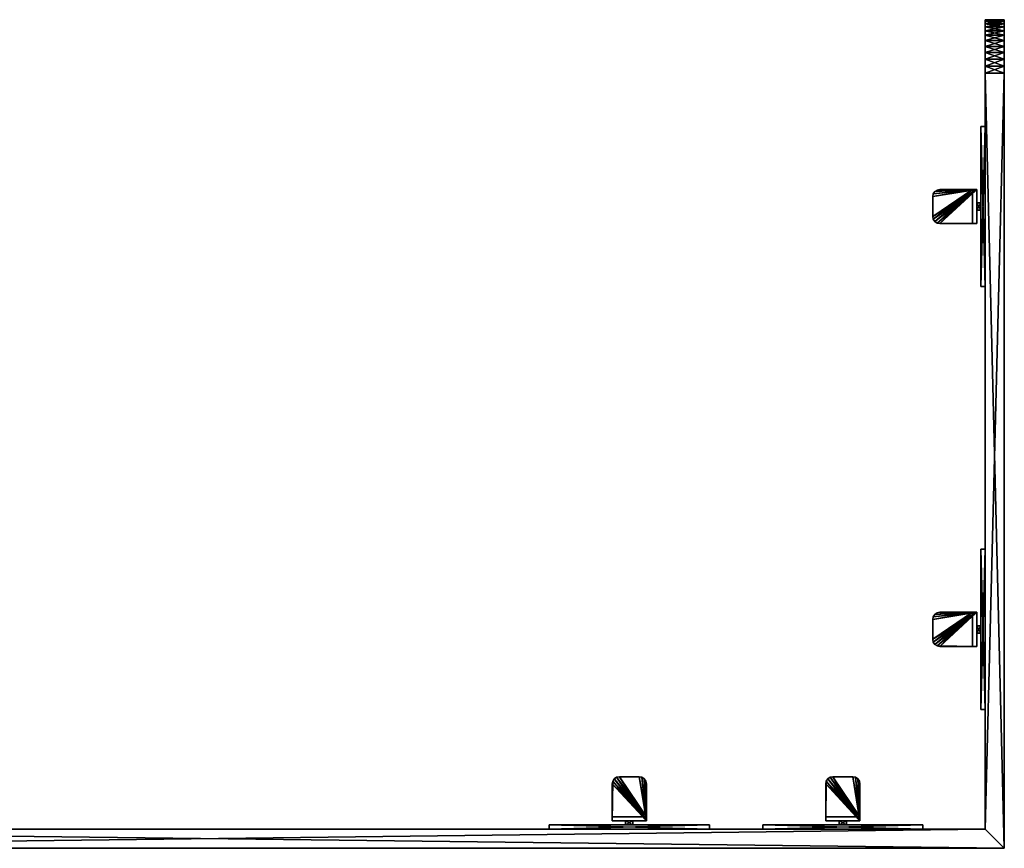
# Model space of a CAD drawing. Extents: x 0 to 8543, y 0 to 10428.
# Drawn here: x 5194 to 6116, y 3535 to 4311 of the extents above; entities that cross this region are included whole.
import ezdxf

# ---------------------------------------------------------------- set-up
doc = ezdxf.new("R2010")
doc.units = 0
doc.header["$LTSCALE"] = 25.4
doc.layers.get('0').update_dxf_attribs({"linetype": 'CONTINUOUS'})

# ---------------------------------------------------------------- blocks, each defined once
blk = doc.blocks.new('COMPONENT_37')
at = {"color": 0}
for p, q in [((60.97, 47.03, 41.5), (60.97, 47.03, 37.5)), ((60.97, 47.03, 41.5), (60.97, 47.03, 37.5)), ((60.97, 47.03, 8.5), (60.97, 47.03, 12.5)), ((60.97, 47.03, 8.5), (60.97, 47.03, 12.5)), ((63.15, 48.49, 41.5), (63.15, 48.49, 37.5)), ((63.15, 48.49, 41.5), (63.15, 48.49, 37.5)), ((63.15, 48.49, 8.5), (63.15, 48.49, 12.5)), ((63.15, 48.49, 8.5), (63.15, 48.49, 12.5)), ((84.28, 49, 8.5), (65.72, 49, 8.5)), ((84.28, 49, 41.5), (65.72, 49, 41.5)), ((84.28, 49, 37.5), (65.72, 49, 37.5)), ((84.28, 49, 41.5), (65.72, 49, 41.5)), ((84.28, 49, 37.5), (65.72, 49, 37.5)), ((65.72, 49, 41.5), (65.72, 49, 37.5)), ((65.72, 49, 41.5), (65.72, 49, 37.5)), ((84.28, 49, 12.5), (65.72, 49, 12.5)), ((84.28, 49, 8.5), (65.72, 49, 8.5)), ((65.72, 49, 8.5), (65.72, 49, 12.5)), ((84.28, 49, 12.5), (65.72, 49, 12.5)), ((65.72, 49, 8.5), (65.72, 49, 12.5)), ((84.28, 49, 41.5), (84.28, 49, 37.5)), ((84.28, 49, 41.5), (84.28, 49, 37.5)), ((84.28, 49, 8.5), (84.28, 49, 12.5)), ((84.28, 49, 8.5), (84.28, 49, 12.5)), ((86.85, 48.49, 41.5), (86.85, 48.49, 37.5)), ((86.85, 48.49, 41.5), (86.85, 48.49, 37.5)), ((86.85, 48.49, 8.5), (86.85, 48.49, 12.5)), ((86.85, 48.49, 8.5), (86.85, 48.49, 12.5)), ((89.03, 47.03, 41.5), (89.03, 47.03, 37.5)), ((89.03, 47.03, 41.5), (89.03, 47.03, 37.5)), ((89.03, 47.03, 8.5), (89.03, 47.03, 12.5)), ((89.03, 47.03, 8.5), (89.03, 47.03, 12.5)), ((59, 7.63, 8.5), (59, 42.28, 8.5)), ((59, 11.63, 12.5), (59, 42.28, 12.5)), ((59, 42.28, 8.5), (59, 42.28, 12.5)), ((59, 7.63, 8.5), (59, 42.28, 8.5)), ((59, 7.63, 41.5), (59, 42.28, 41.5)), ((59, 42.28, 41.5), (59, 42.28, 37.5)), ((59, 11.63, 37.5), (59, 42.28, 37.5)), ((59, 7.63, 41.5), (59, 42.28, 41.5)), ((59, 11.63, 37.5), (59, 42.28, 37.5)), ((59, 42.28, 41.5), (59, 42.28, 37.5)), ((59, 11.63, 12.5), (59, 42.28, 12.5)), ((59, 42.28, 8.5), (59, 42.28, 12.5)), ((59.51, 44.85, 41.5), (59.51, 44.85, 37.5)), ((59.51, 44.85, 41.5), (59.51, 44.85, 37.5)), ((59.51, 44.85, 8.5), (59.51, 44.85, 12.5)), ((59.51, 44.85, 8.5), (59.51, 44.85, 12.5)), ((90.49, 44.85, 41.5), (90.49, 44.85, 37.5)), ((90.49, 44.85, 41.5), (90.49, 44.85, 37.5)), ((90.49, 44.85, 8.5), (90.49, 44.85, 12.5)), ((90.49, 44.85, 8.5), (90.49, 44.85, 12.5)), ((91, 7.63, 8.5), (91, 42.28, 8.5)), ((91, 7.63, 8.5), (91, 42.28, 8.5)), ((91, 42.28, 8.5), (91, 42.28, 12.5)), ((91, 11.63, 12.5), (91, 42.28, 12.5)), ((91, 11.63, 37.5), (91, 42.28, 37.5)), ((91, 42.28, 41.5), (91, 42.28, 37.5)), ((91, 7.63, 41.5), (91, 42.28, 41.5)), ((91, 7.63, 41.5), (91, 42.28, 41.5)), ((91, 11.63, 37.5), (91, 42.28, 37.5)), ((91, 42.28, 41.5), (91, 42.28, 37.5)), ((91, 11.63, 12.5), (91, 42.28, 12.5)), ((91, 42.28, 8.5), (91, 42.28, 12.5)), ((59, 11.63, 12.5), (59, 11.63, 37.5)), ((91, 11.63, 12.5), (59, 11.63, 12.5)), ((59, 11.63, 12.5), (59, 11.63, 37.5)), ((91, 11.63, 37.5), (59, 11.63, 37.5)), ((91, 11.63, 37.5), (59, 11.63, 37.5)), ((91, 11.63, 12.5), (59, 11.63, 12.5)), ((91, 11.63, 37.5), (91, 11.63, 12.5)), ((91, 11.63, 37.5), (91, 11.63, 12.5)), ((0, 0), (0, 4)), ((0, 4), (150, 4)), ((0, 0, 50), (0, 4, 50)), ((0, 4, 50), (0, 4)), ((0, 0), (0, 4)), ((150, 4, 50), (0, 4, 50)), ((0, 0, 50), (0, 4, 50)), ((0, 4), (150, 4)), ((0, 4, 50), (0, 4)), ((150, 4, 50), (0, 4, 50)), ((0, 0), (150, 0)), ((150, 0, 50), (0, 0, 50)), ((0, 0, 50), (0, 0)), ((0, 0), (150, 0)), ((0, 0, 50), (0, 0)), ((150, 0, 50), (0, 0, 50)), ((91, 7.63, 8.5), (59, 7.63, 8.5)), ((59, 7.63, 8.5), (59, 7.63, 41.5)), ((59, 7.63, 41.5), (91, 7.63, 41.5)), ((59, 7.63, 41.5), (91, 7.63, 41.5)), ((59, 7.63, 8.5), (59, 7.63, 41.5)), ((91, 7.63, 8.5), (59, 7.63, 8.5)), ((78.4, 7.63, 28.9), (71.6, 7.63, 28.9)), ((71.6, 7.63, 28.9), (71.6, 4, 28.9)), ((78.4, 7.63, 28.9), (71.6, 7.63, 28.9)), ((71.6, 7.63, 21.1), (78.4, 7.63, 21.1)), ((71.6, 7.63, 28.9), (71.6, 7.63, 21.1)), ((71.6, 7.63, 28.9), (71.6, 7.63, 21.1)), ((71.6, 7.63, 21.1), (71.6, 4, 21.1)), ((71.6, 7.63, 28.9), (71.6, 4, 28.9)), ((71.6, 7.63, 21.1), (78.4, 7.63, 21.1)), ((71.6, 7.63, 21.1), (71.6, 4, 21.1)), ((78.4, 4, 28.9), (71.6, 4, 28.9)), ((71.6, 4, 28.9), (71.6, 4, 21.1)), ((78.4, 4, 28.9), (71.6, 4, 28.9)), ((71.6, 4, 28.9), (71.6, 4, 21.1)), ((71.6, 4, 21.1), (78.4, 4, 21.1)), ((71.6, 4, 21.1), (78.4, 4, 21.1)), ((78.4, 7.63, 28.9), (78.4, 4, 28.9)), ((78.4, 7.63, 21.1), (78.4, 7.63, 28.9)), ((78.4, 7.63, 21.1), (78.4, 7.63, 28.9)), ((78.4, 7.63, 28.9), (78.4, 4, 28.9)), ((78.4, 7.63, 21.1), (78.4, 4, 21.1)), ((78.4, 7.63, 21.1), (78.4, 4, 21.1)), ((78.4, 4, 21.1), (78.4, 4, 28.9)), ((78.4, 4, 21.1), (78.4, 4, 28.9)), ((91, 7.63, 41.5), (91, 7.63, 8.5)), ((91, 7.63, 41.5), (91, 7.63, 8.5)), ((150, 0), (150, 4)), ((150, 0, 50), (150, 4, 50)), ((150, 0), (150, 4)), ((150, 4), (150, 4, 50)), ((150, 0, 50), (150, 4, 50)), ((150, 4), (150, 4, 50)), ((150, 0), (150, 0, 50)), ((150, 0), (150, 0, 50))]:
    blk.add_line(p, q, dxfattribs=at)
for centre, start, end in [((65.72, 42.28, 8.5), 90, 180), ((65.72, 42.28, 12.5), 90, 180), ((65.72, 42.28, 8.5), 90, 180), ((65.72, 42.28, 12.5), 90, 180), ((65.72, 42.28, 8.5), 90, 180), ((65.72, 42.28, 12.5), 90, 180), ((65.72, 42.28, 8.5), 90, 180), ((65.72, 42.28, 12.5), 90, 180), ((65.72, 42.28, 8.5), 90, 180), ((65.72, 42.28, 12.5), 90, 180), ((84.28, 42.28, 8.5), 0, 90), ((84.28, 42.28, 8.5), 0, 90), ((84.28, 42.28, 41.5), 0, 90), ((84.28, 42.28, 37.5), 0, 90), ((84.28, 42.28, 41.5), 0, 90), ((84.28, 42.28, 37.5), 0, 90), ((84.28, 42.28, 41.5), 0, 90), ((84.28, 42.28, 37.5), 0, 90), ((84.28, 42.28, 41.5), 0, 90), ((84.28, 42.28, 37.5), 0, 90), ((84.28, 42.28, 41.5), 0, 90), ((84.28, 42.28, 37.5), 0, 90), ((84.28, 42.28, 12.5), 0, 90), ((84.28, 42.28, 8.5), 0, 90), ((84.28, 42.28, 12.5), 0, 90), ((84.28, 42.28, 8.5), 0, 90), ((84.28, 42.28, 12.5), 0, 90), ((84.28, 42.28, 8.5), 0, 90), ((84.28, 42.28, 12.5), 0, 90), ((84.28, 42.28, 8.5), 0, 90), ((84.28, 42.28, 12.5), 0, 90)]:
    blk.add_arc(centre, 6.72, start, end, dxfattribs=at)
at = {"color": 0, "extrusion": (0, 0, -1)}
for centre in [(-65.72, 42.28, -41.5), (-65.72, 42.28, -41.5), (-65.72, 42.28, -37.5), (-65.72, 42.28, -41.5), (-65.72, 42.28, -37.5), (-65.72, 42.28, -41.5), (-65.72, 42.28, -37.5), (-65.72, 42.28, -41.5), (-65.72, 42.28, -37.5), (-65.72, 42.28, -41.5), (-65.72, 42.28, -37.5)]:
    blk.add_arc(centre, 6.72, 0, 90, dxfattribs=at)
at = {"color": 0}
mesh = blk.add_polyface(dxfattribs=at)
corners = [(59.51, 44.85, 8.5), (59, 7.63, 8.5), (59, 42.28, 8.5), (91, 7.63, 8.5), (60.97, 47.03, 8.5), (63.15, 48.49, 8.5), (65.72, 49, 8.5), (84.28, 49, 8.5), (86.85, 48.49, 8.5), (89.03, 47.03, 8.5), (90.49, 44.85, 8.5), (91, 42.28, 8.5)]
mesh.append_faces([[corners[k] for k in face] for face in [(0, 1, 2), (3, 10, 11)]], dxfattribs={"vtx0": -1, "color": 0})
mesh.append_faces([[corners[k] for k in face] for face in [(1, 0, 3)]], dxfattribs={"vtx0": -1, "vtx1": -1, "color": 0})
mesh.append_faces([[corners[k] for k in face] for face in [(3, 0, 4), (3, 4, 5), (3, 5, 6), (3, 6, 7), (3, 7, 8), (3, 8, 9), (3, 9, 10)]], dxfattribs={"vtx0": -1, "vtx2": -1, "color": 0})
mesh = blk.add_polyface(dxfattribs=at)
corners = [(91, 7.63, 41.5), (59, 42.28, 41.5), (59, 7.63, 41.5), (59.51, 44.85, 41.5), (60.97, 47.03, 41.5), (63.15, 48.49, 41.5), (65.72, 49, 41.5), (84.28, 49, 41.5), (86.85, 48.49, 41.5), (89.03, 47.03, 41.5), (90.49, 44.85, 41.5), (91, 42.28, 41.5)]
mesh.append_faces([[corners[k] for k in face] for face in [(0, 1, 2), (10, 0, 11)]], dxfattribs={"vtx0": -1, "color": 0})
mesh.append_faces([[corners[k] for k in face] for face in [(1, 0, 3), (3, 0, 4), (4, 0, 5), (5, 0, 6), (6, 0, 7), (7, 0, 8), (8, 0, 9), (9, 0, 10)]], dxfattribs={"vtx0": -1, "vtx1": -1, "color": 0})
mesh = blk.add_polyface(dxfattribs=at)
corners = [(59.51, 44.85, 37.5), (59, 11.63, 37.5), (59, 42.28, 37.5), (91, 11.63, 37.5), (60.97, 47.03, 37.5), (63.15, 48.49, 37.5), (65.72, 49, 37.5), (84.28, 49, 37.5), (86.85, 48.49, 37.5), (89.03, 47.03, 37.5), (90.49, 44.85, 37.5), (91, 42.28, 37.5)]
mesh.append_faces([[corners[k] for k in face] for face in [(0, 1, 2), (3, 10, 11)]], dxfattribs={"vtx0": -1, "color": 0})
mesh.append_faces([[corners[k] for k in face] for face in [(1, 0, 3)]], dxfattribs={"vtx0": -1, "vtx1": -1, "color": 0})
mesh.append_faces([[corners[k] for k in face] for face in [(3, 0, 4), (3, 4, 5), (3, 5, 6), (3, 6, 7), (3, 7, 8), (3, 8, 9), (3, 9, 10)]], dxfattribs={"vtx0": -1, "vtx2": -1, "color": 0})
mesh = blk.add_polyface(dxfattribs=at)
corners = [(91, 11.63, 12.5), (59, 42.28, 12.5), (59, 11.63, 12.5), (59.51, 44.85, 12.5), (60.97, 47.03, 12.5), (63.15, 48.49, 12.5), (65.72, 49, 12.5), (84.28, 49, 12.5), (86.85, 48.49, 12.5), (89.03, 47.03, 12.5), (90.49, 44.85, 12.5), (91, 42.28, 12.5)]
mesh.append_faces([[corners[k] for k in face] for face in [(0, 1, 2), (10, 0, 11)]], dxfattribs={"vtx0": -1, "color": 0})
mesh.append_faces([[corners[k] for k in face] for face in [(1, 0, 3), (3, 0, 4), (4, 0, 5), (5, 0, 6), (6, 0, 7), (7, 0, 8), (8, 0, 9), (9, 0, 10)]], dxfattribs={"vtx0": -1, "vtx1": -1, "color": 0})
mesh = blk.add_polyface(dxfattribs=at)
corners = [(60.97, 47.03, 41.5), (59.51, 44.85, 37.5), (59.51, 44.85, 41.5), (60.97, 47.03, 37.5)]
mesh.append_faces([[corners[k] for k in face] for face in [(0, 1, 2), (1, 0, 3)]], dxfattribs={"vtx0": -1, "color": 0})
mesh = blk.add_polyface(dxfattribs=at)
corners = [(60.97, 47.03, 12.5), (59.51, 44.85, 8.5), (59.51, 44.85, 12.5), (60.97, 47.03, 8.5)]
mesh.append_faces([[corners[k] for k in face] for face in [(0, 1, 2), (1, 0, 3)]], dxfattribs={"vtx0": -1, "color": 0})
mesh = blk.add_polyface(dxfattribs=at)
corners = [(60.97, 47.03, 41.5), (63.15, 48.49, 37.5), (60.97, 47.03, 37.5), (63.15, 48.49, 41.5)]
mesh.append_faces([[corners[k] for k in face] for face in [(0, 1, 2), (1, 0, 3)]], dxfattribs={"vtx0": -1, "color": 0})
mesh = blk.add_polyface(dxfattribs=at)
corners = [(60.97, 47.03, 12.5), (63.15, 48.49, 8.5), (60.97, 47.03, 8.5), (63.15, 48.49, 12.5)]
mesh.append_faces([[corners[k] for k in face] for face in [(0, 1, 2), (1, 0, 3)]], dxfattribs={"vtx0": -1, "color": 0})
mesh = blk.add_polyface(dxfattribs=at)
corners = [(63.15, 48.49, 41.5), (65.72, 49, 37.5), (63.15, 48.49, 37.5), (65.72, 49, 41.5)]
mesh.append_faces([[corners[k] for k in face] for face in [(0, 1, 2), (1, 0, 3)]], dxfattribs={"vtx0": -1, "color": 0})
mesh = blk.add_polyface(dxfattribs=at)
corners = [(63.15, 48.49, 8.5), (65.72, 49, 12.5), (65.72, 49, 8.5), (63.15, 48.49, 12.5)]
mesh.append_faces([[corners[k] for k in face] for face in [(0, 1, 2), (1, 0, 3)]], dxfattribs={"vtx0": -1, "color": 0})
mesh = blk.add_polyface(dxfattribs=at)
corners = [(65.72, 49, 41.5), (84.28, 49, 37.5), (65.72, 49, 37.5), (84.28, 49, 41.5)]
mesh.append_faces([[corners[k] for k in face] for face in [(0, 1, 2), (1, 0, 3)]], dxfattribs={"vtx0": -1, "color": 0})
mesh = blk.add_polyface(dxfattribs=at)
corners = [(65.72, 49, 12.5), (84.28, 49, 8.5), (65.72, 49, 8.5), (84.28, 49, 12.5)]
mesh.append_faces([[corners[k] for k in face] for face in [(0, 1, 2), (1, 0, 3)]], dxfattribs={"vtx0": -1, "color": 0})
mesh = blk.add_polyface(dxfattribs=at)
corners = [(84.28, 49, 41.5), (86.85, 48.49, 37.5), (84.28, 49, 37.5), (86.85, 48.49, 41.5)]
mesh.append_faces([[corners[k] for k in face] for face in [(0, 1, 2), (1, 0, 3)]], dxfattribs={"vtx0": -1, "color": 0})
mesh = blk.add_polyface(dxfattribs=at)
corners = [(84.28, 49, 8.5), (86.85, 48.49, 12.5), (86.85, 48.49, 8.5), (84.28, 49, 12.5)]
mesh.append_faces([[corners[k] for k in face] for face in [(0, 1, 2), (1, 0, 3)]], dxfattribs={"vtx0": -1, "color": 0})
mesh = blk.add_polyface(dxfattribs=at)
corners = [(86.85, 48.49, 41.5), (89.03, 47.03, 37.5), (86.85, 48.49, 37.5), (89.03, 47.03, 41.5)]
mesh.append_faces([[corners[k] for k in face] for face in [(0, 1, 2), (1, 0, 3)]], dxfattribs={"vtx0": -1, "color": 0})
mesh = blk.add_polyface(dxfattribs=at)
corners = [(86.85, 48.49, 12.5), (89.03, 47.03, 8.5), (86.85, 48.49, 8.5), (89.03, 47.03, 12.5)]
mesh.append_faces([[corners[k] for k in face] for face in [(0, 1, 2), (1, 0, 3)]], dxfattribs={"vtx0": -1, "color": 0})
mesh = blk.add_polyface(dxfattribs=at)
corners = [(89.03, 47.03, 37.5), (90.49, 44.85, 41.5), (90.49, 44.85, 37.5), (89.03, 47.03, 41.5)]
mesh.append_faces([[corners[k] for k in face] for face in [(0, 1, 2), (1, 0, 3)]], dxfattribs={"vtx0": -1, "color": 0})
mesh = blk.add_polyface(dxfattribs=at)
corners = [(89.03, 47.03, 8.5), (90.49, 44.85, 12.5), (90.49, 44.85, 8.5), (89.03, 47.03, 12.5)]
mesh.append_faces([[corners[k] for k in face] for face in [(0, 1, 2), (1, 0, 3)]], dxfattribs={"vtx0": -1, "color": 0})
mesh = blk.add_polyface(dxfattribs=at)
corners = [(59.51, 44.85, 41.5), (59, 42.28, 37.5), (59, 42.28, 41.5), (59.51, 44.85, 37.5)]
mesh.append_faces([[corners[k] for k in face] for face in [(0, 1, 2), (1, 0, 3)]], dxfattribs={"vtx0": -1, "color": 0})
mesh = blk.add_polyface(dxfattribs=at)
corners = [(59.51, 44.85, 12.5), (59, 42.28, 8.5), (59, 42.28, 12.5), (59.51, 44.85, 8.5)]
mesh.append_faces([[corners[k] for k in face] for face in [(0, 1, 2), (1, 0, 3)]], dxfattribs={"vtx0": -1, "color": 0})
mesh = blk.add_polyface(dxfattribs=at)
corners = [(59, 7.63, 8.5), (59, 11.63, 12.5), (59, 42.28, 8.5), (59, 11.63, 37.5), (59, 42.28, 12.5), (59, 7.63, 41.5), (59, 42.28, 41.5), (59, 42.28, 37.5)]
mesh.append_faces([[corners[k] for k in face] for face in [(2, 1, 4), (3, 6, 7)]], dxfattribs={"vtx0": -1, "color": 0})
mesh.append_faces([[corners[k] for k in face] for face in [(0, 1, 2), (1, 0, 3), (5, 3, 0)]], dxfattribs={"vtx0": -1, "vtx1": -1, "color": 0})
mesh.append_faces([[corners[k] for k in face] for face in [(3, 5, 6)]], dxfattribs={"vtx0": -1, "vtx2": -1, "color": 0})
mesh = blk.add_polyface(dxfattribs=at)
corners = [(90.49, 44.85, 37.5), (91, 42.28, 41.5), (91, 42.28, 37.5), (90.49, 44.85, 41.5)]
mesh.append_faces([[corners[k] for k in face] for face in [(0, 1, 2), (1, 0, 3)]], dxfattribs={"vtx0": -1, "color": 0})
mesh = blk.add_polyface(dxfattribs=at)
corners = [(90.49, 44.85, 8.5), (91, 42.28, 12.5), (91, 42.28, 8.5), (90.49, 44.85, 12.5)]
mesh.append_faces([[corners[k] for k in face] for face in [(0, 1, 2), (1, 0, 3)]], dxfattribs={"vtx0": -1, "color": 0})
mesh = blk.add_polyface(dxfattribs=at)
corners = [(91, 7.63, 8.5), (91, 11.63, 12.5), (91, 7.63, 41.5), (91, 42.28, 8.5), (91, 42.28, 12.5), (91, 11.63, 37.5), (91, 42.28, 41.5), (91, 42.28, 37.5)]
mesh.append_faces([[corners[k] for k in face] for face in [(1, 3, 4), (6, 5, 7)]], dxfattribs={"vtx0": -1, "color": 0})
mesh.append_faces([[corners[k] for k in face] for face in [(0, 1, 2), (2, 5, 6), (5, 2, 1)]], dxfattribs={"vtx0": -1, "vtx1": -1, "color": 0})
mesh.append_faces([[corners[k] for k in face] for face in [(1, 0, 3)]], dxfattribs={"vtx0": -1, "vtx2": -1, "color": 0})
mesh = blk.add_polyface(dxfattribs=at)
corners = [(59, 11.63, 37.5), (91, 11.63, 12.5), (59, 11.63, 12.5), (91, 11.63, 37.5)]
mesh.append_faces([[corners[k] for k in face] for face in [(0, 1, 2), (1, 0, 3)]], dxfattribs={"vtx0": -1, "color": 0})
mesh = blk.add_polyface(dxfattribs=at)
corners = [(150, 4), (0, 0), (0, 4), (150, 0)]
mesh.append_faces([[corners[k] for k in face] for face in [(0, 1, 2), (1, 0, 3)]], dxfattribs={"vtx0": -1, "color": 0})
mesh = blk.add_polyface(dxfattribs=at)
corners = [(0, 4, 50), (0, 0), (0, 0, 50), (0, 4)]
mesh.append_faces([[corners[k] for k in face] for face in [(0, 1, 2), (1, 0, 3)]], dxfattribs={"vtx0": -1, "color": 0})
mesh = blk.add_polyface(dxfattribs=at)
corners = [(150, 0, 50), (0, 4, 50), (0, 0, 50), (150, 4, 50)]
mesh.append_faces([[corners[k] for k in face] for face in [(0, 1, 2), (1, 0, 3)]], dxfattribs={"vtx0": -1, "color": 0})
mesh = blk.add_polyface(dxfattribs=at)
corners = [(0, 4), (71.6, 4, 21.1), (150, 4), (0, 4, 50), (71.6, 4, 28.9), (78.4, 4, 28.9), (78.4, 4, 21.1), (150, 4, 50)]
mesh.append_faces([[corners[k] for k in face] for face in [(0, 1, 2), (1, 3, 4), (4, 3, 5), (2, 6, 7), (6, 2, 1), (7, 5, 3)]], dxfattribs={"vtx0": -1, "vtx1": -1, "color": 0})
mesh.append_faces([[corners[k] for k in face] for face in [(1, 0, 3), (7, 6, 5)]], dxfattribs={"vtx0": -1, "vtx2": -1, "color": 0})
mesh = blk.add_polyface(dxfattribs=at)
corners = [(150, 0, 50), (0, 0), (150, 0), (0, 0, 50)]
mesh.append_faces([[corners[k] for k in face] for face in [(0, 1, 2), (1, 0, 3)]], dxfattribs={"vtx0": -1, "color": 0})
mesh = blk.add_polyface(dxfattribs=at)
corners = [(91, 7.63, 8.5), (78.4, 7.63, 21.1), (59, 7.63, 8.5), (91, 7.63, 41.5), (78.4, 7.63, 28.9), (71.6, 7.63, 28.9), (71.6, 7.63, 21.1), (59, 7.63, 41.5)]
mesh.append_faces([[corners[k] for k in face] for face in [(0, 1, 2), (1, 3, 4), (4, 3, 5), (2, 6, 7), (6, 2, 1), (7, 5, 3)]], dxfattribs={"vtx0": -1, "vtx1": -1, "color": 0})
mesh.append_faces([[corners[k] for k in face] for face in [(1, 0, 3), (7, 6, 5)]], dxfattribs={"vtx0": -1, "vtx2": -1, "color": 0})
mesh = blk.add_polyface(dxfattribs=at)
corners = [(78.4, 4, 28.9), (71.6, 7.63, 28.9), (71.6, 4, 28.9), (78.4, 7.63, 28.9)]
mesh.append_faces([[corners[k] for k in face] for face in [(0, 1, 2), (1, 0, 3)]], dxfattribs={"vtx0": -1, "color": 0})
mesh = blk.add_polyface(dxfattribs=at)
corners = [(71.6, 7.63, 28.9), (71.6, 4, 21.1), (71.6, 4, 28.9), (71.6, 7.63, 21.1)]
mesh.append_faces([[corners[k] for k in face] for face in [(0, 1, 2), (1, 0, 3)]], dxfattribs={"vtx0": -1, "color": 0})
mesh = blk.add_polyface(dxfattribs=at)
corners = [(78.4, 7.63, 21.1), (71.6, 4, 21.1), (71.6, 7.63, 21.1), (78.4, 4, 21.1)]
mesh.append_faces([[corners[k] for k in face] for face in [(0, 1, 2), (1, 0, 3)]], dxfattribs={"vtx0": -1, "color": 0})
mesh = blk.add_polyface(dxfattribs=at)
corners = [(78.4, 7.63, 21.1), (78.4, 4, 28.9), (78.4, 4, 21.1), (78.4, 7.63, 28.9)]
mesh.append_faces([[corners[k] for k in face] for face in [(0, 1, 2), (1, 0, 3)]], dxfattribs={"vtx0": -1, "color": 0})
mesh = blk.add_polyface(dxfattribs=at)
corners = [(150, 4), (150, 0, 50), (150, 0), (150, 4, 50)]
mesh.append_faces([[corners[k] for k in face] for face in [(0, 1, 2), (1, 0, 3)]], dxfattribs={"vtx0": -1, "color": 0})
blk = doc.blocks.new('EURO_SIDE_MOUNT_WRAP_400M1')
at = {"color": 15}
for p, q in [((1208, 776, 50), (1226, 776, 50)), ((1208, 776, 50), (1208, 776, 550)), ((1208, 776, 550), (1226, 776, 550)), ((1208, 776, 50), (1208, 776, 550)), ((1208, 776, 550), (1226, 776, 550)), ((1208, 776, 50), (1226, 776, 50)), ((1208, 775.57, 43.47), (1226, 775.57, 43.47)), ((1208, 775.57, 43.47), (1226, 775.57, 43.47)), ((1208, 775.57, 556.53), (1226, 775.57, 556.53)), ((1208, 775.57, 556.53), (1226, 775.57, 556.53)), ((1226, 776, 50), (1226, 776, 550)), ((1226, 776, 50), (1226, 776, 550)), ((1208, 774.3, 37.06), (1226, 774.3, 37.06)), ((1208, 774.3, 37.06), (1226, 774.3, 37.06)), ((1208, 774.3, 562.94), (1226, 774.3, 562.94)), ((1208, 774.3, 562.94), (1226, 774.3, 562.94)), ((1208, 772.19, 30.87), (1226, 772.19, 30.87)), ((1208, 772.19, 30.87), (1226, 772.19, 30.87)), ((1208, 772.19, 569.13), (1226, 772.19, 569.13)), ((1208, 772.19, 569.13), (1226, 772.19, 569.13)), ((1208, 769.3, 25), (1226, 769.3, 25)), ((1208, 769.3, 25), (1226, 769.3, 25)), ((1208, 769.3, 575), (1226, 769.3, 575)), ((1208, 769.3, 575), (1226, 769.3, 575)), ((1208, 765.67, 19.56), (1226, 765.67, 19.56)), ((1208, 765.67, 19.56), (1226, 765.67, 19.56)), ((1208, 765.67, 580.44), (1226, 765.67, 580.44)), ((1208, 765.67, 580.44), (1226, 765.67, 580.44)), ((1208, 761.36, 14.64), (1226, 761.36, 14.64)), ((1208, 761.36, 14.64), (1226, 761.36, 14.64)), ((1208, 761.36, 585.36), (1226, 761.36, 585.36)), ((1208, 761.36, 585.36), (1226, 761.36, 585.36)), ((1208, 756.44, 10.33), (1226, 756.44, 10.33)), ((1208, 756.44, 10.33), (1226, 756.44, 10.33)), ((1208, 756.44, 589.67), (1226, 756.44, 589.67)), ((1208, 756.44, 589.67), (1226, 756.44, 589.67)), ((1208, 751, 6.7), (1226, 751, 6.7)), ((1208, 751, 6.7), (1226, 751, 6.7)), ((1208, 751, 593.3), (1226, 751, 593.3)), ((1208, 751, 593.3), (1226, 751, 593.3)), ((1208, 745.13, 3.81), (1226, 745.13, 3.81)), ((1208, 745.13, 3.81), (1226, 745.13, 3.81)), ((1208, 745.13, 596.19), (1226, 745.13, 596.19)), ((1208, 745.13, 596.19), (1226, 745.13, 596.19)), ((1208, 738.94, 1.7), (1226, 738.94, 1.7)), ((1208, 738.94, 1.7), (1226, 738.94, 1.7)), ((1208, 738.94, 598.3), (1226, 738.94, 598.3)), ((1208, 738.94, 598.3), (1226, 738.94, 598.3)), ((1208, 732.53, 0.43), (1226, 732.53, 0.43)), ((1208, 732.53, 0.43), (1226, 732.53, 0.43)), ((1208, 732.53, 599.57), (1226, 732.53, 599.57)), ((1208, 732.53, 599.57), (1226, 732.53, 599.57)), ((1208, 726), (1226, 726)), ((1208, 726), (1208, 18)), ((1208, 726), (1226, 726)), ((1208, 726), (1208, 18)), ((1208, 726, 600), (1208, 18, 600)), ((1208, 726, 600), (1226, 726, 600)), ((1208, 726, 600), (1208, 18, 600)), ((1208, 726, 600), (1226, 726, 600)), ((1226, 0), (1226, 726)), ((1226, 0), (1226, 726)), ((1226, 0, 600), (1226, 726, 600)), ((1226, 0, 600), (1226, 726, 600)), ((-253.63, 18, 600), (1208, 18, 600)), ((-253.63, 18, 600), (1208, 18, 600)), ((-253.63, 18), (1208, 18)), ((-253.63, 18), (1208, 18)), ((1226, 0), (1208, 18)), ((1208, 18, 600), (1208, 18)), ((1226, 0, 600), (1208, 18, 600)), ((1226, 0, 600), (1208, 18, 600)), ((1208, 18, 600), (1208, 18)), ((1226, 0), (1208, 18)), ((1226, 0, 600), (1208, 18, 600)), ((1208, 18, 600), (1208, 18)), ((1226, 0), (1208, 18)), ((1226, 0, 600), (-253.63, 0, 600)), ((1226, 0, 600), (-253.63, 0, 600)), ((1226, 0), (-253.63, 0)), ((1226, 0), (-253.63, 0)), ((1226, 0, 600), (1226, 0)), ((1226, 0, 600), (1226, 0)), ((1226, 0, 600), (1226, 0))]:
    blk.add_line(p, q, dxfattribs=at)
at = {"color": 15, "extrusion": (-1, 0, 0)}
for centre in [(-726, 50, -1208), (-726, 50, -1208), (-726, 50, -1208), (-726, 50, -1208), (-726, 50, -1208), (-726, 50, -1208), (-726, 50, -1208), (-726, 50, -1208), (-726, 50, -1208), (-726, 50, -1208), (-726, 50, -1208), (-726, 50, -1208), (-726, 50, -1208), (-726, 50, -1226), (-726, 50, -1226), (-726, 50, -1226), (-726, 50, -1226), (-726, 50, -1226), (-726, 50, -1226), (-726, 50, -1226), (-726, 50, -1226), (-726, 50, -1226), (-726, 50, -1226), (-726, 50, -1226), (-726, 50, -1226), (-726, 50, -1226)]:
    blk.add_arc(centre, 50, 180, 270, dxfattribs=at)
at = {"color": 15, "extrusion": (1, 0, 0)}
for centre in [(726, 550, 1208), (726, 550, 1208), (726, 550, 1208), (726, 550, 1208), (726, 550, 1208), (726, 550, 1208), (726, 550, 1208), (726, 550, 1208), (726, 550, 1208), (726, 550, 1208), (726, 550, 1208), (726, 550, 1208), (726, 550, 1208), (726, 550, 1226), (726, 550, 1226), (726, 550, 1226), (726, 550, 1226), (726, 550, 1226), (726, 550, 1226), (726, 550, 1226), (726, 550, 1226), (726, 550, 1226), (726, 550, 1226), (726, 550, 1226), (726, 550, 1226), (726, 550, 1226)]:
    blk.add_arc(centre, 50, 0, 90, dxfattribs=at)
at = {"color": 0, "rotation": 90}
for p in [(1208, 526, 153.84), (1208, 130, 153.84)]:
    blk.add_blockref('COMPONENT_37', p, dxfattribs=at)
at = {"color": 0}
for p in [(799.82, 18, 153.84), (999.82, 18, 153.84)]:
    blk.add_blockref('COMPONENT_37', p, dxfattribs=at)
at = {"color": 15}
mesh = blk.add_polyface(dxfattribs=at)
corners = [(1208, 776, 50), (1226, 775.57, 43.47), (1208, 775.57, 43.47), (1226, 776, 50)]
mesh.append_faces([[corners[k] for k in face] for face in [(0, 1, 2), (1, 0, 3)]], dxfattribs={"vtx0": -1, "color": 15})
mesh = blk.add_polyface(dxfattribs=at)
corners = [(1208, 726, 600), (1208, 18), (1208, 18, 600), (1208, 726), (1208, 732.53, 599.57), (1208, 732.53, 0.43), (1208, 738.94, 598.3), (1208, 738.94, 1.7), (1208, 745.13, 596.19), (1208, 745.13, 3.81), (1208, 751, 593.3), (1208, 751, 6.7), (1208, 756.44, 589.67), (1208, 756.44, 10.33), (1208, 761.36, 585.36), (1208, 761.36, 14.64), (1208, 765.67, 580.44), (1208, 765.67, 19.56), (1208, 769.3, 575), (1208, 769.3, 25), (1208, 772.19, 569.13), (1208, 772.19, 30.87), (1208, 774.3, 562.94), (1208, 774.3, 37.06), (1208, 775.57, 556.53), (1208, 775.57, 43.47), (1208, 776, 550), (1208, 776, 50)]
mesh.append_faces([[corners[k] for k in face] for face in [(0, 1, 2), (25, 26, 27)]], dxfattribs={"vtx0": -1, "color": 15})
mesh.append_faces([[corners[k] for k in face] for face in [(1, 0, 3), (3, 4, 5), (5, 6, 7), (7, 8, 9), (9, 10, 11), (11, 12, 13), (13, 14, 15), (15, 16, 17), (17, 18, 19), (19, 20, 21), (21, 22, 23), (23, 24, 25)]], dxfattribs={"vtx0": -1, "vtx1": -1, "color": 15})
mesh.append_faces([[corners[k] for k in face] for face in [(3, 0, 4), (5, 4, 6), (7, 6, 8), (9, 8, 10), (11, 10, 12), (13, 12, 14), (15, 14, 16), (17, 16, 18), (19, 18, 20), (21, 20, 22), (23, 22, 24), (25, 24, 26)]], dxfattribs={"vtx0": -1, "vtx2": -1, "color": 15})
mesh = blk.add_polyface(dxfattribs=at)
corners = [(1208, 775.57, 556.53), (1226, 776, 550), (1208, 776, 550), (1226, 775.57, 556.53)]
mesh.append_faces([[corners[k] for k in face] for face in [(0, 1, 2), (1, 0, 3)]], dxfattribs={"vtx0": -1, "color": 15})
mesh = blk.add_polyface(dxfattribs=at)
corners = [(1208, 776, 550), (1226, 776, 50), (1208, 776, 50), (1226, 776, 550)]
mesh.append_faces([[corners[k] for k in face] for face in [(0, 1, 2), (1, 0, 3)]], dxfattribs={"vtx0": -1, "color": 15})
mesh = blk.add_polyface(dxfattribs=at)
corners = [(1208, 775.57, 43.47), (1226, 774.3, 37.06), (1208, 774.3, 37.06), (1226, 775.57, 43.47)]
mesh.append_faces([[corners[k] for k in face] for face in [(0, 1, 2), (1, 0, 3)]], dxfattribs={"vtx0": -1, "color": 15})
mesh = blk.add_polyface(dxfattribs=at)
corners = [(1208, 774.3, 562.94), (1226, 775.57, 556.53), (1208, 775.57, 556.53), (1226, 774.3, 562.94)]
mesh.append_faces([[corners[k] for k in face] for face in [(0, 1, 2), (1, 0, 3)]], dxfattribs={"vtx0": -1, "color": 15})
mesh = blk.add_polyface(dxfattribs=at)
corners = [(1226, 726), (1226, 0, 600), (1226, 0), (1226, 726, 600), (1226, 732.53, 0.43), (1226, 732.53, 599.57), (1226, 738.94, 1.7), (1226, 738.94, 598.3), (1226, 745.13, 3.81), (1226, 745.13, 596.19), (1226, 751, 6.7), (1226, 751, 593.3), (1226, 756.44, 10.33), (1226, 756.44, 589.67), (1226, 761.36, 14.64), (1226, 761.36, 585.36), (1226, 765.67, 19.56), (1226, 765.67, 580.44), (1226, 769.3, 25), (1226, 769.3, 575), (1226, 772.19, 30.87), (1226, 772.19, 569.13), (1226, 774.3, 37.06), (1226, 774.3, 562.94), (1226, 775.57, 43.47), (1226, 775.57, 556.53), (1226, 776, 50), (1226, 776, 550)]
mesh.append_faces([[corners[k] for k in face] for face in [(0, 1, 2), (25, 26, 27)]], dxfattribs={"vtx0": -1, "color": 15})
mesh.append_faces([[corners[k] for k in face] for face in [(1, 0, 3), (3, 4, 5), (5, 6, 7), (7, 8, 9), (9, 10, 11), (11, 12, 13), (13, 14, 15), (15, 16, 17), (17, 18, 19), (19, 20, 21), (21, 22, 23), (23, 24, 25)]], dxfattribs={"vtx0": -1, "vtx1": -1, "color": 15})
mesh.append_faces([[corners[k] for k in face] for face in [(3, 0, 4), (5, 4, 6), (7, 6, 8), (9, 8, 10), (11, 10, 12), (13, 12, 14), (15, 14, 16), (17, 16, 18), (19, 18, 20), (21, 20, 22), (23, 22, 24), (25, 24, 26)]], dxfattribs={"vtx0": -1, "vtx2": -1, "color": 15})
mesh = blk.add_polyface(dxfattribs=at)
corners = [(1208, 774.3, 37.06), (1226, 772.19, 30.87), (1208, 772.19, 30.87), (1226, 774.3, 37.06)]
mesh.append_faces([[corners[k] for k in face] for face in [(0, 1, 2), (1, 0, 3)]], dxfattribs={"vtx0": -1, "color": 15})
mesh = blk.add_polyface(dxfattribs=at)
corners = [(1208, 772.19, 569.13), (1226, 774.3, 562.94), (1208, 774.3, 562.94), (1226, 772.19, 569.13)]
mesh.append_faces([[corners[k] for k in face] for face in [(0, 1, 2), (1, 0, 3)]], dxfattribs={"vtx0": -1, "color": 15})
mesh = blk.add_polyface(dxfattribs=at)
corners = [(1208, 772.19, 30.87), (1226, 769.3, 25), (1208, 769.3, 25), (1226, 772.19, 30.87)]
mesh.append_faces([[corners[k] for k in face] for face in [(0, 1, 2), (1, 0, 3)]], dxfattribs={"vtx0": -1, "color": 15})
mesh = blk.add_polyface(dxfattribs=at)
corners = [(1208, 769.3, 575), (1226, 772.19, 569.13), (1208, 772.19, 569.13), (1226, 769.3, 575)]
mesh.append_faces([[corners[k] for k in face] for face in [(0, 1, 2), (1, 0, 3)]], dxfattribs={"vtx0": -1, "color": 15})
mesh = blk.add_polyface(dxfattribs=at)
corners = [(1208, 769.3, 25), (1226, 765.67, 19.56), (1208, 765.67, 19.56), (1226, 769.3, 25)]
mesh.append_faces([[corners[k] for k in face] for face in [(0, 1, 2), (1, 0, 3)]], dxfattribs={"vtx0": -1, "color": 15})
mesh = blk.add_polyface(dxfattribs=at)
corners = [(1208, 765.67, 580.44), (1226, 769.3, 575), (1208, 769.3, 575), (1226, 765.67, 580.44)]
mesh.append_faces([[corners[k] for k in face] for face in [(0, 1, 2), (1, 0, 3)]], dxfattribs={"vtx0": -1, "color": 15})
mesh = blk.add_polyface(dxfattribs=at)
corners = [(1208, 765.67, 19.56), (1226, 761.36, 14.64), (1208, 761.36, 14.64), (1226, 765.67, 19.56)]
mesh.append_faces([[corners[k] for k in face] for face in [(0, 1, 2), (1, 0, 3)]], dxfattribs={"vtx0": -1, "color": 15})
mesh = blk.add_polyface(dxfattribs=at)
corners = [(1208, 761.36, 585.36), (1226, 765.67, 580.44), (1208, 765.67, 580.44), (1226, 761.36, 585.36)]
mesh.append_faces([[corners[k] for k in face] for face in [(0, 1, 2), (1, 0, 3)]], dxfattribs={"vtx0": -1, "color": 15})
mesh = blk.add_polyface(dxfattribs=at)
corners = [(1226, 761.36, 14.64), (1208, 756.44, 10.33), (1208, 761.36, 14.64), (1226, 756.44, 10.33)]
mesh.append_faces([[corners[k] for k in face] for face in [(0, 1, 2), (1, 0, 3)]], dxfattribs={"vtx0": -1, "color": 15})
mesh = blk.add_polyface(dxfattribs=at)
corners = [(1226, 756.44, 589.67), (1208, 761.36, 585.36), (1208, 756.44, 589.67), (1226, 761.36, 585.36)]
mesh.append_faces([[corners[k] for k in face] for face in [(0, 1, 2), (1, 0, 3)]], dxfattribs={"vtx0": -1, "color": 15})
mesh = blk.add_polyface(dxfattribs=at)
corners = [(1226, 756.44, 10.33), (1208, 751, 6.7), (1208, 756.44, 10.33), (1226, 751, 6.7)]
mesh.append_faces([[corners[k] for k in face] for face in [(0, 1, 2), (1, 0, 3)]], dxfattribs={"vtx0": -1, "color": 15})
mesh = blk.add_polyface(dxfattribs=at)
corners = [(1226, 751, 593.3), (1208, 756.44, 589.67), (1208, 751, 593.3), (1226, 756.44, 589.67)]
mesh.append_faces([[corners[k] for k in face] for face in [(0, 1, 2), (1, 0, 3)]], dxfattribs={"vtx0": -1, "color": 15})
mesh = blk.add_polyface(dxfattribs=at)
corners = [(1226, 751, 6.7), (1208, 745.13, 3.81), (1208, 751, 6.7), (1226, 745.13, 3.81)]
mesh.append_faces([[corners[k] for k in face] for face in [(0, 1, 2), (1, 0, 3)]], dxfattribs={"vtx0": -1, "color": 15})
mesh = blk.add_polyface(dxfattribs=at)
corners = [(1226, 745.13, 596.19), (1208, 751, 593.3), (1208, 745.13, 596.19), (1226, 751, 593.3)]
mesh.append_faces([[corners[k] for k in face] for face in [(0, 1, 2), (1, 0, 3)]], dxfattribs={"vtx0": -1, "color": 15})
mesh = blk.add_polyface(dxfattribs=at)
corners = [(1226, 745.13, 3.81), (1208, 738.94, 1.7), (1208, 745.13, 3.81), (1226, 738.94, 1.7)]
mesh.append_faces([[corners[k] for k in face] for face in [(0, 1, 2), (1, 0, 3)]], dxfattribs={"vtx0": -1, "color": 15})
mesh = blk.add_polyface(dxfattribs=at)
corners = [(1226, 738.94, 598.3), (1208, 745.13, 596.19), (1208, 738.94, 598.3), (1226, 745.13, 596.19)]
mesh.append_faces([[corners[k] for k in face] for face in [(0, 1, 2), (1, 0, 3)]], dxfattribs={"vtx0": -1, "color": 15})
mesh = blk.add_polyface(dxfattribs=at)
corners = [(1226, 738.94, 1.7), (1208, 732.53, 0.43), (1208, 738.94, 1.7), (1226, 732.53, 0.43)]
mesh.append_faces([[corners[k] for k in face] for face in [(0, 1, 2), (1, 0, 3)]], dxfattribs={"vtx0": -1, "color": 15})
mesh = blk.add_polyface(dxfattribs=at)
corners = [(1226, 732.53, 599.57), (1208, 738.94, 598.3), (1208, 732.53, 599.57), (1226, 738.94, 598.3)]
mesh.append_faces([[corners[k] for k in face] for face in [(0, 1, 2), (1, 0, 3)]], dxfattribs={"vtx0": -1, "color": 15})
mesh = blk.add_polyface(dxfattribs=at)
corners = [(1226, 732.53, 0.43), (1208, 726), (1208, 732.53, 0.43), (1226, 726)]
mesh.append_faces([[corners[k] for k in face] for face in [(0, 1, 2), (1, 0, 3)]], dxfattribs={"vtx0": -1, "color": 15})
mesh = blk.add_polyface(dxfattribs=at)
corners = [(1226, 726, 600), (1208, 732.53, 599.57), (1208, 726, 600), (1226, 732.53, 599.57)]
mesh.append_faces([[corners[k] for k in face] for face in [(0, 1, 2), (1, 0, 3)]], dxfattribs={"vtx0": -1, "color": 15})
mesh = blk.add_polyface(dxfattribs=at)
corners = [(1226, 726), (1208, 18), (1208, 726), (1226, 0)]
mesh.append_faces([[corners[k] for k in face] for face in [(0, 1, 2), (1, 0, 3)]], dxfattribs={"vtx0": -1, "color": 15})
mesh = blk.add_polyface(dxfattribs=at)
corners = [(1226, 0, 600), (1208, 726, 600), (1208, 18, 600), (1226, 726, 600)]
mesh.append_faces([[corners[k] for k in face] for face in [(0, 1, 2), (1, 0, 3)]], dxfattribs={"vtx0": -1, "color": 15})
mesh = blk.add_polyface(dxfattribs=at)
corners = [(-253.63, 18), (1208, 18, 600), (1208, 18), (-260.15, 18, 0.43), (-266.57, 18, 1.7), (-272.76, 18, 3.81), (-278.63, 18, 6.7), (-284.06, 18, 10.33), (-288.98, 18, 14.64), (-293.29, 18, 19.56), (-296.93, 18, 25), (-299.82, 18, 30.87), (-301.92, 18, 37.06), (-303.2, 18, 43.47), (-303.63, 18, 50), (-303.63, 18, 550), (-303.2, 18, 556.53), (-301.92, 18, 562.94), (-299.82, 18, 569.13), (-296.93, 18, 575), (-293.29, 18, 580.44), (-288.98, 18, 585.36), (-284.06, 18, 589.67), (-278.63, 18, 593.3), (-272.76, 18, 596.19), (-266.57, 18, 598.3), (-260.15, 18, 599.57), (-253.63, 18, 600)]
mesh.append_faces([[corners[k] for k in face] for face in [(0, 1, 2), (1, 26, 27)]], dxfattribs={"vtx0": -1, "color": 15})
mesh.append_faces([[corners[k] for k in face] for face in [(1, 0, 3), (1, 3, 4), (1, 4, 5), (1, 5, 6), (1, 6, 7), (1, 7, 8), (1, 8, 9), (1, 9, 10), (1, 10, 11), (1, 11, 12), (1, 12, 13), (1, 13, 14), (1, 14, 15), (1, 15, 16), (1, 16, 17), (1, 17, 18), (1, 18, 19), (1, 19, 20), (1, 20, 21), (1, 21, 22), (1, 22, 23), (1, 23, 24), (1, 24, 25), (1, 25, 26)]], dxfattribs={"vtx0": -1, "vtx2": -1, "color": 15})
mesh = blk.add_polyface(dxfattribs=at)
corners = [(1226, 0, 600), (-253.63, 18, 600), (-253.63, 0, 600), (1208, 18, 600)]
mesh.append_faces([[corners[k] for k in face] for face in [(0, 1, 2), (1, 0, 3)]], dxfattribs={"vtx0": -1, "color": 15})
mesh = blk.add_polyface(dxfattribs=at)
corners = [(1208, 18), (-253.63, 0), (-253.63, 18), (1226, 0)]
mesh.append_faces([[corners[k] for k in face] for face in [(0, 1, 2), (1, 0, 3)]], dxfattribs={"vtx0": -1, "color": 15})
mesh = blk.add_polyface(dxfattribs=at)
corners = [(1208, 18, 600), (1226, 0), (1226, 0, 600), (1208, 18)]
mesh.append_faces([[corners[k] for k in face] for face in [(0, 1, 2), (1, 0, 3)]], dxfattribs={"vtx0": -1, "color": 15})
mesh = blk.add_polyface(dxfattribs=at)
corners = [(1226, 0), (-260.15, 0, 0.43), (-253.63, 0), (1226, 0, 600), (-266.57, 0, 1.7), (-272.76, 0, 3.81), (-278.63, 0, 6.7), (-284.06, 0, 10.33), (-288.98, 0, 14.64), (-293.29, 0, 19.56), (-296.93, 0, 25), (-299.82, 0, 30.87), (-301.92, 0, 37.06), (-303.2, 0, 43.47), (-303.63, 0, 50), (-303.63, 0, 550), (-303.2, 0, 556.53), (-301.92, 0, 562.94), (-299.82, 0, 569.13), (-296.93, 0, 575), (-293.29, 0, 580.44), (-288.98, 0, 585.36), (-284.06, 0, 589.67), (-278.63, 0, 593.3), (-272.76, 0, 596.19), (-266.57, 0, 598.3), (-260.15, 0, 599.57), (-253.63, 0, 600)]
mesh.append_faces([[corners[k] for k in face] for face in [(0, 1, 2), (26, 3, 27)]], dxfattribs={"vtx0": -1, "color": 15})
mesh.append_faces([[corners[k] for k in face] for face in [(1, 3, 4), (4, 3, 5), (5, 3, 6), (6, 3, 7), (7, 3, 8), (8, 3, 9), (9, 3, 10), (10, 3, 11), (11, 3, 12), (12, 3, 13), (13, 3, 14), (14, 3, 15), (15, 3, 16), (16, 3, 17), (17, 3, 18), (18, 3, 19), (19, 3, 20), (20, 3, 21), (21, 3, 22), (22, 3, 23), (23, 3, 24), (24, 3, 25), (25, 3, 26)]], dxfattribs={"vtx0": -1, "vtx1": -1, "color": 15})
mesh.append_faces([[corners[k] for k in face] for face in [(1, 0, 3)]], dxfattribs={"vtx0": -1, "vtx2": -1, "color": 15})
blk = doc.blocks.new('COMPONENT_5')
at = {"color": 0}
blk.add_blockref('EURO_SIDE_MOUNT_WRAP_400M1', (4889.5, 3535.5, 250.03), dxfattribs=at)

msp = doc.modelspace()

# ---------------------------------------------------------------- block references
at = {"color": 0}
msp.add_blockref('COMPONENT_5', (0, 0, -250.03), dxfattribs=at)

doc.saveas('drawing.dxf')
